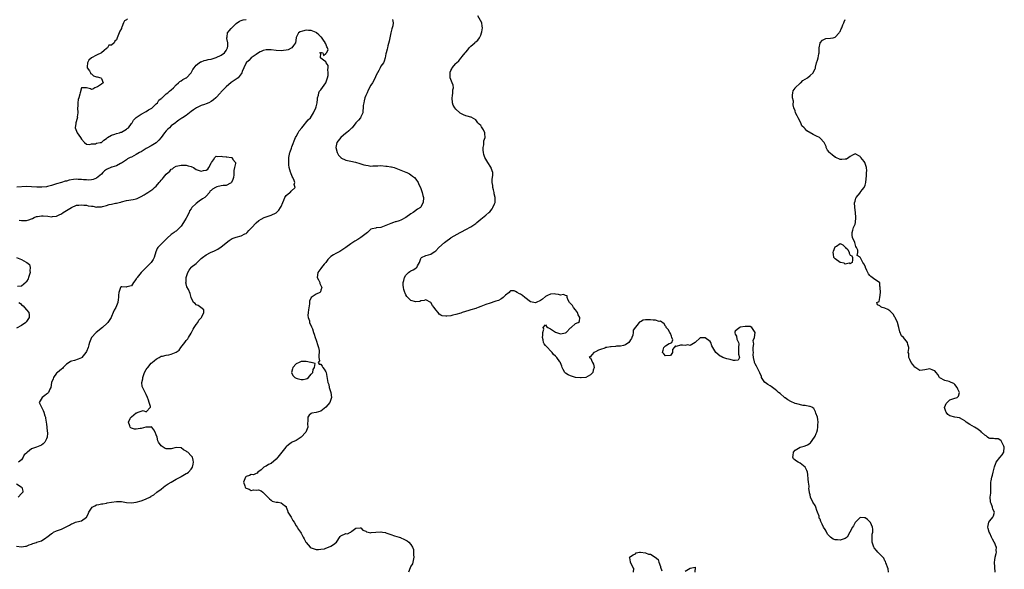
# Model space of a CAD drawing. Units: inches. Extents: x 2685000 to 2688000, y 1533000 to 1536000.
# Drawn here: x 2686154 to 2686549, y 1534738 to 1534958 of the extents above; entities that cross this region are included whole.
import ezdxf

# ---------------------------------------------------------------- set-up
doc = ezdxf.new("R2010")
doc.units = ezdxf.units.IN
doc.header["$MEASUREMENT"] = 0
doc.layers.add('LD26851533_2ft', color=133, linetype='Continuous')

msp = doc.modelspace()

# ---------------------------------------------------------------- linework, layer by layer
at = {"layer": 'LD26851533_2ft'}
for points, elevation in [([(2686197.43, 1534958.57), (2686197, 1534958.13), (2686196.26, 1534957.74), (2686195.91, 1534957), (2686195.19, 1534955.19), (2686195.09, 1534955), (2686195, 1534954.78), (2686194.37, 1534953.63), (2686194.11, 1534953), (2686193.6, 1534951.6), (2686193.34, 1534951), (2686193, 1534950.15), (2686192.39, 1534949.61), (2686192.16, 1534949), (2686191, 1534947.98), (2686190, 1534948), (2686189.46, 1534947), (2686189, 1534946.74), (2686188.12, 1534945.88), (2686187.07, 1534945), (2686185, 1534944.1), (2686183.02, 1534943), (2686181.96, 1534942.04), (2686181.43, 1534941), (2686181.31, 1534939.31), (2686181.33, 1534939), (2686182.17, 1534937.83), (2686182.59, 1534937), (2686182.65, 1534936.65), (2686183, 1534936.52), (2686183.8, 1534935.8), (2686185, 1534935.34), (2686185.31, 1534935.31), (2686186.76, 1534935), (2686187, 1534934.66), (2686187.65, 1534933), (2686187, 1534932.36), (2686185.42, 1534931.42), (2686185, 1534931.2), (2686184.42, 1534931), (2686183.54, 1534930.46), (2686183, 1534930.24), (2686182.61, 1534930.61), (2686181, 1534930.97), (2686179.03, 1534930.97), (2686179, 1534930.96), (2686178.49, 1534929), (2686178.4, 1534928.4), (2686177.93, 1534927), (2686177.68, 1534926.32), (2686177.55, 1534925), (2686177.55, 1534923.55), (2686177.48, 1534923), (2686177.52, 1534921), (2686177.34, 1534919.34), (2686177.36, 1534919), (2686177.35, 1534918.65), (2686176.72, 1534917), (2686176.69, 1534916.69), (2686176.46, 1534915), (2686177, 1534913.57), (2686177.28, 1534913), (2686177.98, 1534911.98), (2686178.68, 1534911), (2686179, 1534910.38), (2686180.21, 1534909), (2686181, 1534908.43), (2686182.3, 1534908.3), (2686183, 1534908.53), (2686184.59, 1534908.59), (2686185, 1534908.74), (2686186.55, 1534909), (2686186.89, 1534909.11), (2686187, 1534909.12), (2686187.94, 1534910.06), (2686189, 1534910.62), (2686189.18, 1534910.82), (2686189.49, 1534911), (2686191, 1534912.03), (2686192.35, 1534912.35), (2686193, 1534912.64), (2686194.21, 1534913), (2686194.8, 1534913.2), (2686195, 1534913.24), (2686197, 1534914.34), (2686197.38, 1534914.62), (2686197.8, 1534915), (2686199, 1534916.65), (2686199.31, 1534917), (2686199.93, 1534918.07), (2686201, 1534919.07), (2686203, 1534920.43), (2686205, 1534921.51), (2686205.85, 1534922.15), (2686207, 1534922.68), (2686207.15, 1534922.85), (2686207.35, 1534923), (2686209, 1534924.52), (2686209.44, 1534925), (2686210.04, 1534925.96), (2686211, 1534926.72), (2686211.12, 1534926.88), (2686211.29, 1534927), (2686213, 1534928.49), (2686213.65, 1534929), (2686214.35, 1534929.65), (2686215, 1534930.1), (2686215.93, 1534931), (2686217, 1534932.16), (2686217.92, 1534933), (2686218.45, 1534933.55), (2686219, 1534933.81), (2686219.67, 1534934.33), (2686221, 1534934.96), (2686221.05, 1534935), (2686222.98, 1534937), (2686223.67, 1534938.33), (2686224.21, 1534939), (2686225, 1534940.09), (2686226.18, 1534941), (2686226.66, 1534941.34), (2686227, 1534941.43), (2686228.14, 1534941.86), (2686229, 1534942.01), (2686229.76, 1534942.24), (2686231, 1534942.48), (2686231.38, 1534942.62), (2686233, 1534943.05), (2686235, 1534943.99), (2686236.28, 1534945), (2686237, 1534945.96), (2686237.34, 1534946.66), (2686237.55, 1534947), (2686237.66, 1534947.66), (2686237.68, 1534949), (2686237.29, 1534950.71), (2686237.3, 1534951), (2686237.43, 1534951.43), (2686237.58, 1534953), (2686238.17, 1534953.83), (2686239, 1534954.71), (2686239.23, 1534955), (2686241, 1534956.67), (2686242.38, 1534957.62), (2686243, 1534957.91), (2686243.76, 1534958.24), (2686245, 1534958.38)], 8706), ([(2686502.45, 1534737), (2686502.26, 1534738.26), (2686501.33, 1534740.67), (2686501.23, 1534741.23), (2686501, 1534741.48), (2686500.54, 1534742.54), (2686499, 1534744.17), (2686498.14, 1534745), (2686497.66, 1534745.66), (2686496.72, 1534746.72), (2686496.53, 1534747), (2686495.84, 1534749), (2686495.89, 1534749.89), (2686495.85, 1534751), (2686495.86, 1534752.14), (2686496.1, 1534753), (2686496.17, 1534754.17), (2686495.97, 1534755), (2686495.15, 1534756.85), (2686495.1, 1534757), (2686495.06, 1534757.06), (2686494.04, 1534758.04), (2686493, 1534758.78), (2686492.8, 1534758.8), (2686491, 1534758.82), (2686489.13, 1534757), (2686489.08, 1534756.92), (2686489, 1534756.84), (2686488.42, 1534755.58), (2686488.01, 1534755), (2686486.96, 1534753), (2686485.85, 1534751), (2686485, 1534750.41), (2686484.26, 1534750.26), (2686483, 1534749.79), (2686481.92, 1534749.92), (2686481, 1534750), (2686480.26, 1534750.26), (2686479.18, 1534751), (2686479, 1534751.15), (2686478.12, 1534752.12), (2686477.56, 1534753), (2686477.39, 1534753.39), (2686477, 1534754.11), (2686476.37, 1534755), (2686475.83, 1534756.17), (2686475.26, 1534757.26), (2686475, 1534758.22), (2686474.67, 1534758.67), (2686474.68, 1534759), (2686474.63, 1534759.37), (2686474.01, 1534761), (2686473.72, 1534761.72), (2686473.28, 1534763), (2686473, 1534763.65), (2686472.11, 1534765), (2686471.17, 1534767), (2686471, 1534767.92), (2686470.81, 1534768.81), (2686470.81, 1534769), (2686470.54, 1534770.54), (2686470.58, 1534771), (2686470.58, 1534771.42), (2686470.34, 1534773), (2686470.28, 1534774.28), (2686470.14, 1534776.14), (2686469.97, 1534777), (2686469.68, 1534777.68), (2686469.06, 1534779), (2686469, 1534779.08), (2686467, 1534780.59), (2686466.24, 1534781), (2686465.49, 1534781.49), (2686465, 1534781.83), (2686464.4, 1534782.4), (2686464.12, 1534783), (2686464.23, 1534783.77), (2686464.32, 1534785), (2686465, 1534785.84), (2686467, 1534787.02), (2686468.6, 1534787.4), (2686469, 1534787.63), (2686470.02, 1534787.98), (2686471, 1534788.7), (2686471.17, 1534788.83), (2686472.78, 1534791), (2686473, 1534791.43), (2686473.42, 1534792.58), (2686473.67, 1534793), (2686473.95, 1534793.95), (2686474.11, 1534795), (2686474.06, 1534795.94), (2686474.18, 1534797), (2686474.16, 1534798.16), (2686473.97, 1534799), (2686473.3, 1534800.7), (2686473.19, 1534801.19), (2686473, 1534801.42), (2686472.48, 1534802.48), (2686471.66, 1534803), (2686471, 1534803.34), (2686470.73, 1534803.27), (2686469, 1534803.75), (2686468.26, 1534803.74), (2686465.66, 1534804.34), (2686465, 1534804.51), (2686463.28, 1534805.28), (2686462.01, 1534806.01), (2686461, 1534806.79), (2686460.86, 1534806.86), (2686460.68, 1534807), (2686459, 1534808.5), (2686458.36, 1534809), (2686457.65, 1534809.65), (2686457, 1534810.17), (2686456.51, 1534810.51), (2686455.37, 1534811.37), (2686455, 1534811.57), (2686454.1, 1534812.1), (2686452.95, 1534812.95), (2686452.91, 1534813), (2686451.54, 1534815), (2686451.5, 1534815.5), (2686451, 1534816.46), (2686450.85, 1534816.85), (2686450.4, 1534817.6), (2686449.77, 1534819), (2686449.48, 1534819.48), (2686449, 1534820.4), (2686448.71, 1534821), (2686448.73, 1534821.27), (2686448.32, 1534823), (2686448.14, 1534824.14), (2686448.27, 1534825), (2686448.24, 1534825.76), (2686448.25, 1534827), (2686448.47, 1534828.47), (2686448.29, 1534829), (2686448.16, 1534829.83), (2686448.76, 1534831), (2686448.98, 1534833), (2686447.65, 1534835), (2686447, 1534835.31), (2686445.37, 1534835.37), (2686445, 1534835.4), (2686443, 1534835.08), (2686442.79, 1534835), (2686441.81, 1534834.19), (2686441, 1534833.44), (2686440.87, 1534833.13), (2686440.84, 1534833), (2686440.88, 1534832.88), (2686441, 1534832.28), (2686441.51, 1534831.51), (2686441.67, 1534830.33), (2686442.29, 1534829), (2686442.38, 1534828.38), (2686442.25, 1534827), (2686442.35, 1534825.65), (2686442.37, 1534825), (2686442.26, 1534824.26), (2686442.73, 1534823), (2686442.17, 1534821.83), (2686441, 1534821.78), (2686440.28, 1534821.72), (2686439, 1534822.09), (2686437.58, 1534822.42), (2686435.99, 1534823), (2686435.38, 1534823.38), (2686435, 1534823.52), (2686433.18, 1534825), (2686432.03, 1534827), (2686431.67, 1534827.67), (2686431.23, 1534829), (2686431, 1534829.32), (2686429, 1534830.85), (2686427.15, 1534830.85), (2686427, 1534830.8), (2686424.97, 1534829), (2686423, 1534827.77), (2686422, 1534828), (2686421, 1534827.78), (2686419.84, 1534827.84), (2686419, 1534827.92), (2686417.35, 1534827.35), (2686417, 1534827.66), (2686416.54, 1534827), (2686415.82, 1534826.18), (2686415.92, 1534825), (2686415, 1534823.81), (2686413, 1534823.67), (2686412.37, 1534824.37), (2686411.89, 1534825), (2686412.06, 1534825.94), (2686412.41, 1534827), (2686413, 1534827.6), (2686414.51, 1534828.51), (2686415, 1534828.65), (2686415.53, 1534829), (2686416.03, 1534829.97), (2686415.63, 1534831), (2686415.48, 1534831.48), (2686415, 1534832.51), (2686414.8, 1534833), (2686414.17, 1534834.17), (2686413.37, 1534835), (2686413.29, 1534835.29), (2686413, 1534835.57), (2686412.47, 1534836.47), (2686411, 1534837.45), (2686410.57, 1534837.43), (2686409, 1534837.89), (2686408.09, 1534837.91), (2686407, 1534838.05), (2686405.94, 1534838.06), (2686405, 1534837.99), (2686404.14, 1534837.86), (2686403, 1534837.27), (2686402.78, 1534837.22), (2686402.54, 1534837), (2686400.15, 1534833.85), (2686400.11, 1534833), (2686399.96, 1534831.96), (2686399.58, 1534831), (2686399.39, 1534830.61), (2686399, 1534830), (2686398.64, 1534829.36), (2686398.33, 1534829), (2686397, 1534828.07), (2686396.19, 1534827.81), (2686395, 1534827.55), (2686393.43, 1534827.43), (2686393, 1534827.42), (2686391.24, 1534827.24), (2686391, 1534827.25), (2686389.57, 1534827), (2686389.1, 1534826.9), (2686388.76, 1534826.76), (2686387, 1534826.15), (2686386.17, 1534825.83), (2686385, 1534825.24), (2686384.27, 1534825), (2686383, 1534823.33), (2686382.42, 1534823), (2686383, 1534822.76), (2686383.84, 1534821), (2686384.25, 1534820.25), (2686384.5, 1534819), (2686384.12, 1534817.88), (2686383.92, 1534817), (2686383, 1534815.97), (2686381.09, 1534814.91), (2686379.24, 1534814.76), (2686379, 1534814.76), (2686377, 1534815.01), (2686375, 1534815.6), (2686374.04, 1534816.04), (2686373, 1534816.73), (2686372.83, 1534816.83), (2686372.69, 1534817), (2686372.09, 1534818.09), (2686371.65, 1534819), (2686371.53, 1534819.53), (2686371, 1534820.76), (2686370.92, 1534821), (2686370.77, 1534821.23), (2686369.5, 1534823), (2686369.23, 1534823.23), (2686369, 1534823.49), (2686368.22, 1534824.22), (2686367.65, 1534825), (2686367, 1534825.61), (2686365.71, 1534827), (2686365.4, 1534827.4), (2686365, 1534827.8), (2686364.48, 1534828.48), (2686364.23, 1534829), (2686364, 1534830), (2686363.75, 1534831), (2686363.94, 1534831.94), (2686363.84, 1534833), (2686364.34, 1534834.34), (2686364.04, 1534835), (2686365, 1534836.03), (2686365.43, 1534835.43), (2686365.96, 1534835), (2686367, 1534834.45), (2686369, 1534833.04), (2686370.55, 1534832.55), (2686371, 1534832.45), (2686373, 1534832.87), (2686373.23, 1534833), (2686375, 1534834.81), (2686375.23, 1534835), (2686377, 1534836.62), (2686378.01, 1534837), (2686378.56, 1534837.44), (2686378.73, 1534839), (2686378, 1534840), (2686377.77, 1534841), (2686377, 1534842.1), (2686376.23, 1534843), (2686375.76, 1534843.76), (2686375, 1534844.61), (2686374.63, 1534845), (2686374.11, 1534845.89), (2686373.68, 1534847), (2686373.66, 1534847.66), (2686373, 1534847.83), (2686372.24, 1534848.24), (2686371, 1534847.97), (2686370.23, 1534848.23), (2686369, 1534848.29), (2686368.4, 1534848.4), (2686367, 1534848.33), (2686365.75, 1534847.75), (2686365, 1534847.34), (2686363.74, 1534846.26), (2686363, 1534845.84), (2686361.25, 1534845), (2686361, 1534844.85), (2686360.9, 1534844.9), (2686359, 1534845.23), (2686356.64, 1534847), (2686355.79, 1534847.79), (2686355, 1534848.32), (2686354.52, 1534848.52), (2686353.61, 1534849), (2686353, 1534849.44), (2686352.38, 1534849.62), (2686351, 1534849.67), (2686350.63, 1534849.37), (2686350.35, 1534849), (2686349, 1534847.95), (2686348.02, 1534847), (2686347.46, 1534846.54), (2686347, 1534846.33), (2686346.16, 1534845.84), (2686345, 1534845.49), (2686344.67, 1534845.33), (2686342.73, 1534844.73), (2686341, 1534844.12), (2686339, 1534843.38), (2686337.92, 1534843), (2686337.28, 1534842.72), (2686337, 1534842.62), (2686335, 1534842.02), (2686334.19, 1534841.81), (2686331.6, 1534841), (2686331, 1534840.77), (2686329, 1534840.15), (2686327.87, 1534839.87), (2686327, 1534839.7), (2686325.45, 1534839.45), (2686325, 1534839.45), (2686323.58, 1534839.58), (2686323, 1534839.89), (2686322.31, 1534840.31), (2686321.89, 1534841), (2686321, 1534841.99), (2686320.31, 1534843), (2686319.74, 1534843.74), (2686319, 1534844.95), (2686318.95, 1534845), (2686317, 1534846.01), (2686316.28, 1534845.72), (2686315, 1534845.59), (2686314.55, 1534845.45), (2686313, 1534845.25), (2686311, 1534845.84), (2686309.76, 1534847), (2686309.42, 1534847.42), (2686309, 1534848.12), (2686308.7, 1534848.7), (2686308.59, 1534849), (2686308.2, 1534850.2), (2686308.03, 1534851), (2686307.94, 1534851.94), (2686307.96, 1534853), (2686308.15, 1534853.85), (2686308.44, 1534855), (2686309, 1534855.98), (2686310.06, 1534857), (2686310.59, 1534857.41), (2686311, 1534857.66), (2686311.97, 1534858.03), (2686313, 1534858.78), (2686313.18, 1534858.82), (2686313.36, 1534859), (2686313.69, 1534859.69), (2686314.52, 1534861), (2686314.66, 1534861.34), (2686315, 1534862.55), (2686315.16, 1534862.84), (2686315.33, 1534863), (2686317, 1534863.83), (2686318.08, 1534864.08), (2686319, 1534864.35), (2686319.94, 1534865), (2686320.61, 1534865.39), (2686321, 1534865.69), (2686322.22, 1534867), (2686324.48, 1534869), (2686325, 1534869.42), (2686327, 1534870.86), (2686327.22, 1534871), (2686330.78, 1534873), (2686333.57, 1534874.43), (2686334.5, 1534875), (2686335, 1534875.27), (2686335.86, 1534875.86), (2686337, 1534876.6), (2686337.49, 1534877), (2686339, 1534878.33), (2686341, 1534879.92), (2686342.31, 1534881), (2686342.67, 1534881.33), (2686343.55, 1534882.45), (2686343.9, 1534883), (2686344.52, 1534884.52), (2686344.74, 1534885), (2686344.78, 1534885.22), (2686344.8, 1534887), (2686344.44, 1534888.44), (2686344.4, 1534889), (2686344.09, 1534890.09), (2686343.91, 1534891), (2686343.83, 1534891.83), (2686343.66, 1534893), (2686343.64, 1534894.36), (2686343.88, 1534895.88), (2686343.8, 1534897), (2686343.17, 1534898.83), (2686343.14, 1534899), (2686343, 1534899.19), (2686341.86, 1534901), (2686341, 1534902.4), (2686340.67, 1534903), (2686340.26, 1534904.26), (2686340.06, 1534905), (2686340.02, 1534906.02), (2686339.94, 1534907), (2686340.19, 1534908.19), (2686340.21, 1534909), (2686340.26, 1534909.74), (2686340.73, 1534911), (2686340.69, 1534912.69), (2686340.63, 1534913), (2686340.09, 1534914.09), (2686339.35, 1534915.35), (2686339, 1534915.82), (2686338.45, 1534916.45), (2686337.91, 1534917), (2686337, 1534918.11), (2686335.18, 1534919.18), (2686335, 1534919.17), (2686333.64, 1534919.64), (2686333, 1534919.71), (2686332.1, 1534920.1), (2686331, 1534920.65), (2686330.78, 1534920.78), (2686330.59, 1534921), (2686329, 1534922.39), (2686328.6, 1534923), (2686328.03, 1534924.03), (2686327.74, 1534925), (2686327.58, 1534927), (2686327.76, 1534927.76), (2686327.87, 1534929), (2686327.82, 1534930.18), (2686328.07, 1534931), (2686328, 1534932), (2686327.54, 1534933), (2686327, 1534934.29), (2686326.79, 1534935), (2686326.71, 1534937), (2686326.77, 1534937.23), (2686327, 1534937.86), (2686327.43, 1534938.57), (2686327.63, 1534939), (2686329, 1534940.69), (2686329.31, 1534941), (2686330.25, 1534941.75), (2686331, 1534942.83), (2686331.09, 1534942.91), (2686331.14, 1534943), (2686331.53, 1534943.53), (2686332.73, 1534945), (2686333, 1534945.3), (2686333.84, 1534946.16), (2686334.33, 1534947), (2686335, 1534947.67), (2686336.62, 1534949), (2686336.82, 1534949.18), (2686337, 1534949.38), (2686337.9, 1534950.1), (2686338.49, 1534951), (2686339, 1534952.07), (2686339.38, 1534953), (2686339.43, 1534953.43), (2686339.68, 1534955), (2686339.62, 1534955.62), (2686339.39, 1534957), (2686337.83, 1534959.83)], 8708), ([(2686303.72, 1534958.28), (2686303.94, 1534957), (2686303.78, 1534955.78), (2686303.51, 1534955), (2686303.4, 1534954.6), (2686303.03, 1534953), (2686302.6, 1534951), (2686302.36, 1534949.64), (2686301.79, 1534947.79), (2686301.62, 1534947), (2686301.54, 1534946.46), (2686301.1, 1534945), (2686301, 1534944.55), (2686300.71, 1534943), (2686300.3, 1534941.7), (2686300.01, 1534941), (2686299, 1534939.58), (2686298.68, 1534939), (2686298.14, 1534937.86), (2686297.6, 1534937), (2686297, 1534935.73), (2686296.71, 1534935), (2686295.67, 1534933), (2686295, 1534932.02), (2686293.93, 1534930.07), (2686293.46, 1534929), (2686293, 1534927.87), (2686292.62, 1534927), (2686292.31, 1534925.69), (2686292.1, 1534925), (2686291.93, 1534923.93), (2686291.93, 1534923), (2686291.71, 1534921.71), (2686291.76, 1534921), (2686291, 1534919.3), (2686290.82, 1534919), (2686289.99, 1534918.01), (2686289, 1534916.91), (2686287.5, 1534915), (2686287.23, 1534914.77), (2686287, 1534914.59), (2686286.2, 1534913.8), (2686285.27, 1534913), (2686285, 1534912.8), (2686282.89, 1534911), (2686281.32, 1534909), (2686280.91, 1534907), (2686281.42, 1534905), (2686281.99, 1534903.99), (2686282.91, 1534903), (2686283, 1534902.93), (2686285, 1534901.97), (2686286.27, 1534901.73), (2686287, 1534901.52), (2686288.88, 1534901.12), (2686290.6, 1534900.6), (2686292.18, 1534900.18), (2686293, 1534899.93), (2686293.85, 1534899.85), (2686295, 1534899.65), (2686295.72, 1534899.72), (2686297, 1534899.71), (2686297.78, 1534899.78), (2686299, 1534899.8), (2686301, 1534899.62), (2686301.55, 1534899.55), (2686303, 1534899.3), (2686303.27, 1534899.27), (2686304.37, 1534899), (2686305, 1534898.81), (2686307, 1534897.99), (2686307.69, 1534897.69), (2686309, 1534897.18), (2686309.42, 1534897), (2686310.46, 1534896.46), (2686311, 1534896.15), (2686311.63, 1534895.63), (2686312.47, 1534895), (2686313, 1534894.43), (2686313.98, 1534893), (2686314.27, 1534892.27), (2686314.87, 1534891), (2686315.38, 1534889.38), (2686315.57, 1534889), (2686315.82, 1534887.82), (2686316.1, 1534887), (2686316, 1534885), (2686315, 1534883.3), (2686314.81, 1534883), (2686313.7, 1534882.3), (2686312.52, 1534881.48), (2686311.95, 1534881), (2686311, 1534880.47), (2686309, 1534879), (2686307, 1534877.94), (2686306.26, 1534877.74), (2686305, 1534877.27), (2686304.76, 1534877.24), (2686304.1, 1534877), (2686303, 1534876.66), (2686302.35, 1534876.35), (2686301, 1534875.81), (2686299, 1534875.06), (2686297.14, 1534874.86), (2686297, 1534874.81), (2686295.45, 1534874.55), (2686295, 1534874.31), (2686294.28, 1534873.72), (2686293.58, 1534873), (2686291, 1534871.05), (2686289.75, 1534870.25), (2686288.5, 1534869.5), (2686287.71, 1534869), (2686287, 1534868.45), (2686285, 1534867.03), (2686283, 1534865.68), (2686282.57, 1534865.43), (2686281.72, 1534865), (2686281, 1534864.65), (2686280.07, 1534864.07), (2686279, 1534863.43), (2686278.52, 1534863), (2686277.8, 1534862.2), (2686276.88, 1534861), (2686276.3, 1534860.3), (2686275.25, 1534859), (2686275, 1534858.65), (2686273.69, 1534857), (2686273.49, 1534855), (2686274, 1534854), (2686274.47, 1534853), (2686274.57, 1534852.57), (2686275, 1534851.8), (2686275.22, 1534851.22), (2686275.33, 1534851), (2686275, 1534849.88), (2686274.75, 1534849.25), (2686274.48, 1534849), (2686273, 1534848.29), (2686271.01, 1534846.99), (2686270.42, 1534845.58), (2686270.41, 1534845), (2686270.43, 1534844.43), (2686270.01, 1534842), (2686269.87, 1534841), (2686269.74, 1534839.74), (2686269.82, 1534839), (2686270.33, 1534837.67), (2686270.42, 1534837), (2686270.54, 1534836.54), (2686271, 1534835.69), (2686271.22, 1534835.22), (2686271.38, 1534835), (2686271.58, 1534834.42), (2686272, 1534833), (2686272.25, 1534832.25), (2686272.63, 1534831), (2686273, 1534829.88), (2686273.75, 1534827.75), (2686273.99, 1534827), (2686274.25, 1534825.75), (2686274.31, 1534825), (2686274.09, 1534824.09), (2686274.13, 1534823), (2686274.41, 1534821.59), (2686273.93, 1534821), (2686274.24, 1534820.24), (2686275, 1534820.31), (2686275.42, 1534819.42), (2686275.76, 1534819), (2686276.25, 1534818.25), (2686277, 1534817.2), (2686277.09, 1534817), (2686277.38, 1534815.38), (2686277.47, 1534814.53), (2686277.77, 1534813), (2686278.08, 1534812.08), (2686278.33, 1534811), (2686278.93, 1534809), (2686279.25, 1534807), (2686278.59, 1534805), (2686277, 1534803.05), (2686275, 1534801.45), (2686273, 1534800.98), (2686271.35, 1534800.65), (2686271, 1534800.49), (2686270.2, 1534799.8), (2686269.72, 1534799), (2686269.76, 1534797.76), (2686269.56, 1534796.44), (2686269.66, 1534795), (2686268.91, 1534793), (2686267.01, 1534791), (2686265, 1534789.76), (2686263.51, 1534789), (2686263, 1534788.75), (2686261.98, 1534788.03), (2686261, 1534787.24), (2686260.89, 1534787.11), (2686259.25, 1534785), (2686258.23, 1534783.76), (2686257.69, 1534783), (2686257, 1534782.27), (2686255, 1534780.49), (2686253.92, 1534780.08), (2686253, 1534779.44), (2686252.66, 1534779.34), (2686252.09, 1534779), (2686251, 1534777.98), (2686249.75, 1534777), (2686249.42, 1534776.58), (2686249, 1534776.52), (2686248.01, 1534775.99), (2686247, 1534776.16), (2686246.32, 1534775.68), (2686245, 1534775.32), (2686244.74, 1534775), (2686243.9, 1534773), (2686244.45, 1534771.55), (2686244.64, 1534771), (2686244.78, 1534770.78), (2686245, 1534770.57), (2686246.18, 1534770.18), (2686247, 1534769.72), (2686247.99, 1534769.99), (2686249, 1534769.78), (2686249.99, 1534769.99), (2686251, 1534769.62), (2686251.74, 1534769), (2686252.36, 1534768.36), (2686253, 1534767.68), (2686253.73, 1534767), (2686254.36, 1534766.36), (2686255, 1534765.87), (2686255.47, 1534765.47), (2686257.06, 1534765.06), (2686257.87, 1534765), (2686259, 1534764.72), (2686260.35, 1534763.65), (2686261, 1534763.32), (2686261.06, 1534763), (2686261.62, 1534761.62), (2686261.66, 1534761), (2686263, 1534759.03), (2686263.73, 1534757.73), (2686264.2, 1534757), (2686265, 1534755.58), (2686265.42, 1534755), (2686266.02, 1534754.02), (2686266.76, 1534753), (2686267, 1534752.56), (2686267.6, 1534751.59), (2686267.87, 1534751), (2686268.29, 1534750.29), (2686268.89, 1534749), (2686269, 1534748.84), (2686270.72, 1534747), (2686271, 1534746.74), (2686272.27, 1534746.27), (2686273, 1534746.06), (2686274.05, 1534746.05), (2686275, 1534746.14), (2686276.37, 1534746.37), (2686277, 1534746.55), (2686278.07, 1534747), (2686279, 1534747.44), (2686279.95, 1534748.05), (2686281.15, 1534749), (2686282.73, 1534751.27), (2686283, 1534751.59), (2686285, 1534752.47), (2686285.62, 1534752.38), (2686286.77, 1534753), (2686287, 1534753.07), (2686287.4, 1534753.4), (2686289, 1534754.59), (2686290.7, 1534754.7), (2686291, 1534754.79), (2686291.83, 1534753.83), (2686293, 1534753.39), (2686293.19, 1534753.19), (2686293.87, 1534753), (2686295, 1534752.8), (2686295.14, 1534752.86), (2686297, 1534752.95), (2686299, 1534753.13), (2686299.1, 1534753.1), (2686299.65, 1534753), (2686300.81, 1534752.81), (2686301, 1534752.8), (2686303, 1534752.11), (2686304.46, 1534751.54), (2686306.32, 1534751), (2686306.82, 1534750.82), (2686307, 1534750.7), (2686308.26, 1534750.26), (2686309, 1534749.76), (2686309.51, 1534749.51), (2686310.16, 1534749), (2686311, 1534748.03), (2686311.62, 1534747), (2686312.01, 1534746.01), (2686312.13, 1534745), (2686312.13, 1534743.87), (2686312.26, 1534743), (2686311.82, 1534741), (2686311.61, 1534740.39), (2686311, 1534739.41), (2686310.68, 1534738.68), (2686310.08, 1534737)], 8706), ([(2686545.12, 1534737), (2686545.09, 1534739), (2686544.89, 1534741), (2686545, 1534741.85), (2686545.13, 1534743), (2686545.56, 1534744.44), (2686545.67, 1534745), (2686545.61, 1534745.61), (2686545.64, 1534747), (2686545.44, 1534747.44), (2686545, 1534748.57), (2686544.81, 1534749), (2686544.14, 1534750.14), (2686543.68, 1534751), (2686543, 1534752.6), (2686542.75, 1534753), (2686542.42, 1534754.42), (2686542.25, 1534755), (2686542.3, 1534755.7), (2686542.67, 1534757), (2686543, 1534757.57), (2686544.19, 1534759), (2686544.45, 1534759.55), (2686544.91, 1534761), (2686544.25, 1534762.25), (2686544.11, 1534763), (2686543.58, 1534764.42), (2686543.31, 1534765), (2686543.27, 1534765.27), (2686543.17, 1534767), (2686543.36, 1534768.64), (2686543.39, 1534769), (2686543.49, 1534772.51), (2686543.49, 1534773), (2686543.59, 1534773.59), (2686543.89, 1534775), (2686544.15, 1534775.85), (2686544.42, 1534777), (2686544.89, 1534779.11), (2686545.38, 1534780.62), (2686545.54, 1534781), (2686547, 1534782.85), (2686547.99, 1534784.01), (2686548.58, 1534785), (2686548.82, 1534787), (2686548.57, 1534787.43), (2686547.87, 1534789), (2686547.57, 1534789.57), (2686547, 1534790.05), (2686546.33, 1534790.33), (2686545, 1534790.4), (2686544.49, 1534790.49), (2686543, 1534790.53), (2686542.67, 1534790.67), (2686542.12, 1534791), (2686541.53, 1534791.53), (2686541, 1534791.79), (2686539.71, 1534793), (2686539.39, 1534793.39), (2686539, 1534793.6), (2686538.22, 1534794.22), (2686536.87, 1534795), (2686535, 1534796.16), (2686533.59, 1534797), (2686533.27, 1534797.27), (2686533, 1534797.65), (2686532.13, 1534798.13), (2686530.81, 1534798.81), (2686529, 1534799.04), (2686527, 1534799.59), (2686526.17, 1534800.17), (2686525.48, 1534801), (2686525.34, 1534801.34), (2686524.92, 1534802.92), (2686524.9, 1534803), (2686524.91, 1534803.09), (2686525, 1534803.25), (2686525.52, 1534804.48), (2686525.91, 1534805), (2686527, 1534805.95), (2686528.57, 1534806.57), (2686529.9, 1534807), (2686530.52, 1534807.48), (2686530.87, 1534809), (2686530.23, 1534810.23), (2686529.95, 1534811), (2686529, 1534812.18), (2686528.55, 1534812.55), (2686527.56, 1534813), (2686527, 1534813.27), (2686526.72, 1534813.28), (2686525, 1534813.72), (2686523, 1534814.81), (2686522.8, 1534815), (2686522.17, 1534816.17), (2686521.48, 1534817), (2686521, 1534817.64), (2686520.16, 1534817.84), (2686519, 1534818.45), (2686518.35, 1534818.35), (2686517, 1534818.04), (2686516.05, 1534817.95), (2686515, 1534817.77), (2686513, 1534819.1), (2686512.14, 1534820.14), (2686511.54, 1534821), (2686511, 1534822.21), (2686510.6, 1534823), (2686510.54, 1534824.54), (2686510.33, 1534825), (2686510.61, 1534826.61), (2686510.57, 1534827), (2686510.21, 1534828.21), (2686510.04, 1534829), (2686509, 1534830.36), (2686508.38, 1534831), (2686507.58, 1534831.58), (2686507, 1534833.24), (2686506.55, 1534835), (2686505.96, 1534837), (2686505.09, 1534839), (2686505, 1534839.15), (2686504.25, 1534840.25), (2686503, 1534841.62), (2686502.14, 1534842.14), (2686501, 1534842.7), (2686499.83, 1534843), (2686499.28, 1534843.28), (2686499, 1534843.7), (2686498.05, 1534844.05), (2686497.7, 1534845), (2686498.64, 1534845.36), (2686498.99, 1534847), (2686499.22, 1534849), (2686499.07, 1534850.93), (2686499.12, 1534851.12), (2686499, 1534851.54), (2686498.91, 1534852.91), (2686498.81, 1534853), (2686497, 1534854.15), (2686495.4, 1534855.4), (2686495, 1534855.77), (2686494.4, 1534856.4), (2686494.08, 1534857), (2686493.78, 1534857.78), (2686493.18, 1534859), (2686493.16, 1534859.16), (2686493, 1534859.59), (2686492.51, 1534860.51), (2686492.1, 1534861), (2686491.16, 1534862.84), (2686491.03, 1534863.03), (2686491, 1534863.13), (2686489.86, 1534863.86), (2686490.12, 1534865), (2686490.1, 1534865.9), (2686489.65, 1534867), (2686489.38, 1534867.38), (2686488.99, 1534869.01), (2686488.05, 1534871), (2686487.89, 1534871.89), (2686487.83, 1534873), (2686488.09, 1534873.91), (2686488.43, 1534875), (2686489, 1534876.35), (2686489.16, 1534877), (2686489.35, 1534879), (2686489.2, 1534881), (2686488.91, 1534883), (2686488.85, 1534885), (2686488.86, 1534885.14), (2686489, 1534885.62), (2686489.27, 1534886.73), (2686489.45, 1534887), (2686491, 1534888.94), (2686491.06, 1534889), (2686491.91, 1534890.09), (2686492.67, 1534891), (2686493, 1534891.96), (2686493.33, 1534893), (2686493.47, 1534894.53), (2686493.66, 1534895.66), (2686493.64, 1534897), (2686493.77, 1534897.77), (2686493.62, 1534899), (2686493.51, 1534899.51), (2686492.89, 1534901), (2686492.6, 1534901.4), (2686491.35, 1534903), (2686491.16, 1534903.16), (2686491, 1534903.4), (2686489, 1534904.53), (2686488.05, 1534904.05), (2686487, 1534903.41), (2686486.46, 1534903), (2686485.6, 1534902.4), (2686485, 1534902.33), (2686483.78, 1534902.22), (2686483, 1534902.29), (2686481.3, 1534903), (2686481.11, 1534903.11), (2686481, 1534903.15), (2686479.97, 1534903.97), (2686479, 1534904.81), (2686478.88, 1534904.88), (2686478.78, 1534905), (2686478.03, 1534906.03), (2686477.44, 1534907), (2686477.41, 1534907.41), (2686476.8, 1534908.8), (2686476.67, 1534909), (2686475, 1534910.81), (2686474.71, 1534911), (2686473.59, 1534911.59), (2686472.21, 1534912.21), (2686469.7, 1534913.7), (2686469, 1534914.56), (2686468.58, 1534915), (2686467.72, 1534915.72), (2686467.26, 1534917), (2686466.18, 1534919), (2686465.77, 1534919.77), (2686465.21, 1534921), (2686465, 1534921.75), (2686464.54, 1534923), (2686464.19, 1534924.19), (2686464.38, 1534925.62), (2686464.01, 1534927), (2686463.96, 1534927.96), (2686464.04, 1534929), (2686464.28, 1534929.72), (2686465, 1534930.84), (2686465.08, 1534931), (2686467, 1534932.78), (2686467.28, 1534933), (2686468.12, 1534933.88), (2686469, 1534934.43), (2686470.01, 1534935), (2686471, 1534935.94), (2686472.17, 1534937), (2686472.43, 1534937.57), (2686473, 1534938.57), (2686473.12, 1534938.88), (2686473.18, 1534939.18), (2686473.62, 1534941), (2686473.99, 1534942.01), (2686474.23, 1534943), (2686474.51, 1534944.51), (2686474.62, 1534945), (2686474.64, 1534945.36), (2686474.66, 1534947), (2686475, 1534948.84), (2686475.06, 1534949), (2686475.94, 1534950.06), (2686477, 1534950.6), (2686477.35, 1534950.65), (2686479.18, 1534950.82), (2686480.22, 1534951), (2686481, 1534951.19), (2686482.66, 1534953), (2686482.78, 1534953.22), (2686483, 1534953.54), (2686483.43, 1534954.57), (2686483.69, 1534955), (2686484.17, 1534956.17), (2686484.48, 1534957), (2686484.6, 1534957.4), (2686485, 1534958.37)], 8710), ([(2686153, 1534747.36), (2686155, 1534747.08), (2686156.6, 1534747.4), (2686157, 1534747.45), (2686158.1, 1534747.9), (2686159, 1534748.19), (2686159.58, 1534748.42), (2686161, 1534748.93), (2686161.17, 1534749), (2686163, 1534749.6), (2686164.73, 1534750.73), (2686165, 1534750.88), (2686165.13, 1534751), (2686166.24, 1534751.76), (2686167, 1534752.44), (2686167.35, 1534752.65), (2686167.87, 1534753), (2686169, 1534753.53), (2686169.8, 1534753.8), (2686171, 1534754.16), (2686172.92, 1534755.08), (2686174.19, 1534755.81), (2686175, 1534756.32), (2686175.49, 1534756.51), (2686176.67, 1534757), (2686177.19, 1534757.19), (2686179, 1534757.57), (2686181, 1534759), (2686181.76, 1534760.24), (2686181.95, 1534761), (2686183, 1534762.67), (2686183.36, 1534763), (2686184.42, 1534763.58), (2686185, 1534763.93), (2686185.93, 1534764.07), (2686187, 1534764.35), (2686187.61, 1534764.39), (2686189, 1534764.6), (2686189.31, 1534764.69), (2686191, 1534765.06), (2686193, 1534765.33), (2686193.29, 1534765.29), (2686195, 1534765.23), (2686197, 1534764.92), (2686199, 1534764.78), (2686201, 1534764.97), (2686203, 1534765.53), (2686203.97, 1534765.97), (2686205, 1534766.35), (2686206.37, 1534767), (2686206.75, 1534767.25), (2686207, 1534767.46), (2686207.99, 1534768.01), (2686209.23, 1534769), (2686211, 1534770.29), (2686211.83, 1534771), (2686212.49, 1534771.51), (2686213, 1534771.8), (2686213.7, 1534772.3), (2686214.99, 1534773), (2686217, 1534774.19), (2686218.56, 1534775), (2686218.8, 1534775.2), (2686219, 1534775.34), (2686221, 1534776.48), (2686221.35, 1534776.65), (2686221.95, 1534777), (2686223, 1534778.19), (2686223.52, 1534779), (2686223.75, 1534780.25), (2686223.96, 1534781), (2686223.83, 1534781.83), (2686223.5, 1534783), (2686223, 1534783.56), (2686221.62, 1534785), (2686221.24, 1534785.24), (2686221, 1534785.44), (2686219.95, 1534785.95), (2686219, 1534786.72), (2686217, 1534786.97), (2686215, 1534786.39), (2686214.41, 1534786.41), (2686213, 1534786.38), (2686212.55, 1534786.55), (2686211.74, 1534787), (2686211, 1534787.55), (2686209.91, 1534789), (2686209.61, 1534789.61), (2686209.29, 1534791), (2686209, 1534791.98), (2686208.56, 1534793), (2686208.03, 1534794.03), (2686207.15, 1534795), (2686207, 1534795.21), (2686206.88, 1534795.12), (2686205, 1534795.09), (2686204.95, 1534795.05), (2686204.77, 1534795), (2686203, 1534794.5), (2686202.48, 1534794.48), (2686201, 1534794.22), (2686200.32, 1534794.32), (2686199, 1534794.59), (2686198.74, 1534794.74), (2686198.5, 1534795), (2686198.42, 1534795.58), (2686197.86, 1534797), (2686198.59, 1534798.59), (2686198.8, 1534799), (2686198.89, 1534799.11), (2686199, 1534799.2), (2686200.04, 1534799.96), (2686201, 1534800.78), (2686201.2, 1534800.8), (2686201.68, 1534801), (2686203, 1534801.5), (2686203.73, 1534801.73), (2686205, 1534801.19), (2686206.64, 1534803), (2686206.63, 1534803.37), (2686206.09, 1534805), (2686205.84, 1534805.84), (2686205.43, 1534807), (2686205, 1534808.13), (2686204.73, 1534808.73), (2686204, 1534810), (2686203.38, 1534811.38), (2686203.18, 1534813), (2686203.56, 1534814.44), (2686203.55, 1534815), (2686203.81, 1534815.81), (2686204.31, 1534817), (2686205, 1534818.16), (2686205.36, 1534818.64), (2686205.56, 1534819), (2686207, 1534820.66), (2686207.33, 1534821), (2686208.28, 1534821.72), (2686209, 1534822.33), (2686209.4, 1534822.6), (2686210.13, 1534823), (2686211, 1534823.45), (2686211.54, 1534823.54), (2686213, 1534823.92), (2686214.06, 1534824.06), (2686215, 1534824.25), (2686216.96, 1534825.04), (2686218.13, 1534825.87), (2686218.89, 1534827), (2686220.4, 1534829), (2686220.68, 1534829.32), (2686221, 1534829.73), (2686221.63, 1534830.37), (2686221.92, 1534831), (2686223, 1534832.75), (2686223.76, 1534834.24), (2686224.22, 1534835), (2686225, 1534836.2), (2686225.6, 1534837), (2686226.05, 1534837.95), (2686227.08, 1534839), (2686227.24, 1534839.24), (2686228.09, 1534841), (2686228.01, 1534842.01), (2686226.81, 1534843), (2686225.78, 1534843.78), (2686225, 1534844), (2686224.55, 1534844.55), (2686223.95, 1534845), (2686223, 1534846.93), (2686222.56, 1534848.56), (2686221.85, 1534850.15), (2686221.25, 1534851.25), (2686221, 1534852.41), (2686220.88, 1534852.88), (2686220.88, 1534853), (2686220.91, 1534853.09), (2686220.97, 1534855), (2686221.6, 1534857), (2686222.11, 1534857.89), (2686222.92, 1534859), (2686223, 1534859.08), (2686225, 1534860.67), (2686226.2, 1534861.8), (2686227, 1534862.62), (2686227.45, 1534863), (2686229, 1534864.12), (2686230.7, 1534865), (2686232.28, 1534865.72), (2686233.63, 1534866.37), (2686235, 1534867.29), (2686238.21, 1534869.79), (2686239, 1534870.31), (2686239.44, 1534870.56), (2686241, 1534871.19), (2686243, 1534871.75), (2686244.42, 1534872.42), (2686245, 1534872.65), (2686245.44, 1534873), (2686246.13, 1534873.87), (2686247.09, 1534874.91), (2686249, 1534876.93), (2686250.14, 1534877.86), (2686251, 1534878.42), (2686252.2, 1534879), (2686253, 1534879.31), (2686255, 1534879.91), (2686257, 1534880.92), (2686258.09, 1534881.91), (2686258.83, 1534883), (2686259, 1534883.41), (2686259.72, 1534885), (2686260.09, 1534885.91), (2686260.5, 1534887), (2686261, 1534887.83), (2686262.47, 1534889), (2686262.78, 1534889.22), (2686263, 1534889.54), (2686264.67, 1534891), (2686264.29, 1534892.29), (2686264.45, 1534893), (2686264.2, 1534893.8), (2686263.66, 1534895), (2686263.4, 1534895.4), (2686262.86, 1534896.86), (2686262.8, 1534897.2), (2686262.3, 1534899), (2686262.14, 1534900.14), (2686262.08, 1534901), (2686262.15, 1534903), (2686262.55, 1534905), (2686262.68, 1534905.32), (2686263.22, 1534906.78), (2686263.38, 1534907.38), (2686264.76, 1534911), (2686265, 1534911.49), (2686265.88, 1534913), (2686266.28, 1534913.72), (2686267.32, 1534915), (2686269.91, 1534918.09), (2686270.75, 1534919), (2686272.01, 1534921), (2686272.88, 1534923), (2686273, 1534923.41), (2686273.41, 1534925), (2686273.57, 1534926.43), (2686273.66, 1534927), (2686274, 1534928), (2686274.18, 1534929), (2686274.42, 1534929.58), (2686275, 1534930.22), (2686276.95, 1534933), (2686277.64, 1534935), (2686277.83, 1534935.83), (2686277.9, 1534937), (2686277.7, 1534938.3), (2686277.84, 1534939), (2686277.9, 1534939.9), (2686277.13, 1534941), (2686277, 1534941.36), (2686275.97, 1534942.03), (2686275, 1534942.9), (2686274.81, 1534943), (2686274.89, 1534944.89), (2686274.52, 1534945), (2686275, 1534945.09), (2686275.15, 1534945.15), (2686275.68, 1534945), (2686275.97, 1534943.97), (2686277, 1534944.64), (2686277.21, 1534945), (2686277.83, 1534946.17), (2686277.64, 1534947), (2686277.34, 1534947.34), (2686277, 1534948.55), (2686276.72, 1534948.72), (2686276.76, 1534949), (2686276.3, 1534949.7), (2686275.19, 1534951.19), (2686275, 1534951.39), (2686274.13, 1534952.13), (2686273.19, 1534953), (2686273, 1534953.11), (2686271, 1534953.92), (2686270.05, 1534953.95), (2686269, 1534954.03), (2686267.64, 1534953.64), (2686266.6, 1534953.4), (2686266.01, 1534953), (2686265.09, 1534951.09), (2686265.03, 1534951), (2686264.75, 1534949), (2686263.93, 1534947.93), (2686263.25, 1534947), (2686263.11, 1534946.89), (2686263, 1534946.85), (2686261.79, 1534946.21), (2686261, 1534946.02), (2686259.93, 1534945.93), (2686259, 1534945.8), (2686257, 1534945.94), (2686255, 1534946.2), (2686253.87, 1534946.13), (2686253, 1534946.16), (2686251.86, 1534945.86), (2686251, 1534945.57), (2686250.65, 1534945.35), (2686249.99, 1534945), (2686249, 1534944.37), (2686247.08, 1534943), (2686247, 1534942.92), (2686246.11, 1534941.89), (2686245.04, 1534941), (2686244.02, 1534939), (2686243.44, 1534937.44), (2686243.29, 1534937), (2686243, 1534936.55), (2686241.78, 1534935), (2686241.37, 1534934.63), (2686238.95, 1534933.05), (2686237, 1534931.37), (2686234.84, 1534929.16), (2686234.71, 1534929), (2686232.86, 1534927), (2686231.86, 1534926.14), (2686231, 1534925.53), (2686230.03, 1534925), (2686229, 1534924.55), (2686228.3, 1534924.3), (2686227, 1534923.86), (2686225.05, 1534922.95), (2686223.88, 1534922.12), (2686223, 1534921.42), (2686221, 1534919.94), (2686219.44, 1534919), (2686219.18, 1534918.82), (2686218.01, 1534917.99), (2686217, 1534917.24), (2686216.71, 1534917), (2686215, 1534915.76), (2686214.25, 1534915), (2686213.6, 1534914.4), (2686213, 1534913.79), (2686212.34, 1534913), (2686210.9, 1534911), (2686210.04, 1534909.96), (2686209.13, 1534909), (2686209, 1534908.88), (2686207, 1534907.7), (2686205.23, 1534906.77), (2686205, 1534906.62), (2686203, 1534905.39), (2686202.31, 1534905), (2686201, 1534904.21), (2686199, 1534903.24), (2686198.47, 1534903), (2686197.51, 1534902.49), (2686197, 1534902.18), (2686195, 1534900.83), (2686194.69, 1534900.69), (2686193, 1534899.78), (2686191.23, 1534899.23), (2686191, 1534899.13), (2686189, 1534898.19), (2686188.31, 1534897.69), (2686187.63, 1534897), (2686187, 1534896.42), (2686185, 1534894.79), (2686183.7, 1534894.3), (2686183, 1534894.09), (2686182, 1534894), (2686181, 1534894.09), (2686179.88, 1534894.12), (2686179, 1534894.26), (2686177.72, 1534894.28), (2686177, 1534894.33), (2686175.76, 1534894.24), (2686174.03, 1534893.97), (2686173, 1534893.61), (2686172.47, 1534893.53), (2686170.96, 1534893), (2686169, 1534892.48), (2686167, 1534891.83), (2686165.43, 1534891.43), (2686165, 1534891.33), (2686163.14, 1534891.14), (2686161.16, 1534891.16), (2686159, 1534891.34), (2686157, 1534891.41), (2686153.17, 1534891.17)], 8704), ([(2686154.06, 1534877.94), (2686155, 1534877.77), (2686156.22, 1534877.78), (2686157, 1534877.87), (2686157.96, 1534878.04), (2686159, 1534878.52), (2686159.39, 1534878.61), (2686160.1, 1534879), (2686161, 1534879.42), (2686161.45, 1534879.45), (2686163, 1534879.73), (2686163.64, 1534879.64), (2686165.55, 1534879.55), (2686167, 1534879.34), (2686167.45, 1534879.45), (2686169, 1534879.51), (2686170.14, 1534880.14), (2686171, 1534880.54), (2686171.65, 1534881), (2686173, 1534881.86), (2686175, 1534883.05), (2686177, 1534883.9), (2686177.9, 1534883.9), (2686179, 1534884.12), (2686179.91, 1534883.91), (2686181, 1534883.92), (2686181.76, 1534883.76), (2686183, 1534883.57), (2686183.53, 1534883.53), (2686185, 1534883.23), (2686185.27, 1534883.27), (2686187, 1534883.29), (2686187.43, 1534883.43), (2686189, 1534883.84), (2686190.18, 1534884.18), (2686191, 1534884.38), (2686192.71, 1534884.71), (2686193, 1534884.74), (2686194.15, 1534885), (2686194.81, 1534885.19), (2686195, 1534885.27), (2686197, 1534885.78), (2686199.76, 1534886.24), (2686201, 1534886.53), (2686201.36, 1534886.64), (2686202.09, 1534887), (2686203, 1534887.4), (2686204.09, 1534888.09), (2686205, 1534888.63), (2686205.56, 1534889), (2686206.46, 1534889.54), (2686207.6, 1534890.4), (2686208.25, 1534891), (2686209, 1534891.62), (2686210.17, 1534893), (2686210.58, 1534893.42), (2686211, 1534893.97), (2686211.51, 1534894.49), (2686211.83, 1534895), (2686213, 1534896.36), (2686214.38, 1534897.62), (2686215, 1534898.36), (2686215.44, 1534898.56), (2686216.04, 1534899), (2686217, 1534899.55), (2686219, 1534900.03), (2686219.99, 1534899.99), (2686221, 1534900), (2686221.75, 1534899.75), (2686223, 1534899.41), (2686223.3, 1534899.3), (2686223.91, 1534899), (2686225, 1534898.31), (2686226.19, 1534897.81), (2686227, 1534897.53), (2686227.86, 1534897.86), (2686229, 1534897.98), (2686229.61, 1534898.39), (2686229.99, 1534899), (2686231, 1534900.82), (2686231.11, 1534901), (2686231.9, 1534902.1), (2686232.5, 1534903), (2686233, 1534903.54), (2686233.43, 1534903.43), (2686235, 1534903.62), (2686235.49, 1534903.49), (2686237, 1534903.3), (2686237.31, 1534903.31), (2686239, 1534903.09), (2686239.11, 1534903.11), (2686239.4, 1534903), (2686239.71, 1534902.29), (2686240.7, 1534901), (2686240.71, 1534900.71), (2686240.29, 1534899), (2686240.09, 1534897.91), (2686240.1, 1534896.1), (2686239.96, 1534895), (2686239.69, 1534894.31), (2686239.15, 1534893), (2686239, 1534892.87), (2686238.76, 1534892.76), (2686237, 1534891.89), (2686235.79, 1534891.79), (2686235, 1534891.66), (2686233.25, 1534891.25), (2686233, 1534891.21), (2686232.69, 1534891), (2686231.57, 1534890.43), (2686231, 1534889.9), (2686230.49, 1534889.51), (2686230.29, 1534889), (2686229, 1534887.61), (2686228.4, 1534887), (2686227.56, 1534886.44), (2686227, 1534886.05), (2686226.27, 1534885.73), (2686225.47, 1534885), (2686225, 1534884.65), (2686223.3, 1534883), (2686223.17, 1534882.83), (2686223, 1534882.5), (2686222.36, 1534881.64), (2686222.12, 1534881), (2686221.12, 1534879), (2686221, 1534878.8), (2686220.26, 1534877.74), (2686219.89, 1534877), (2686219, 1534875.61), (2686218.46, 1534875), (2686217, 1534873.59), (2686216.6, 1534873.4), (2686216.12, 1534873), (2686215, 1534872.23), (2686213.29, 1534870.71), (2686213, 1534870.37), (2686212.27, 1534869.73), (2686211.59, 1534869), (2686211, 1534868.3), (2686209.62, 1534867), (2686209.38, 1534866.62), (2686208.78, 1534865.22), (2686208.14, 1534863), (2686207.74, 1534862.26), (2686206.96, 1534861.04), (2686204.93, 1534859), (2686203, 1534856.99), (2686201.37, 1534855), (2686201.21, 1534854.79), (2686201, 1534854.47), (2686200.35, 1534853.65), (2686199.8, 1534853), (2686199, 1534851.72), (2686197.21, 1534851.21), (2686197, 1534851.12), (2686195.23, 1534851.23), (2686195, 1534851.23), (2686194.7, 1534851), (2686194.23, 1534849.77), (2686194.01, 1534849), (2686193.9, 1534847.9), (2686193.85, 1534847), (2686193.76, 1534846.24), (2686193.54, 1534845), (2686192.83, 1534843), (2686192.07, 1534841.93), (2686191.7, 1534841), (2686191, 1534839.39), (2686190.85, 1534839), (2686189.58, 1534837), (2686189.27, 1534836.73), (2686187.45, 1534835), (2686184.91, 1534833), (2686183.03, 1534830.97), (2686182.24, 1534829), (2686181.98, 1534827.98), (2686181.69, 1534827), (2686181, 1534825.4), (2686180.81, 1534825), (2686179.12, 1534823), (2686179, 1534822.89), (2686177.74, 1534822.26), (2686176.2, 1534821.8), (2686175, 1534821.53), (2686174.64, 1534821.36), (2686174.04, 1534821), (2686173, 1534820.23), (2686171.74, 1534819), (2686171.42, 1534818.58), (2686171, 1534818.26), (2686169.38, 1534817), (2686169, 1534816.62), (2686167.78, 1534815), (2686167.61, 1534814.39), (2686167.05, 1534813), (2686166.74, 1534811), (2686166.32, 1534810.32), (2686165.76, 1534809), (2686165.42, 1534808.58), (2686165, 1534808.27), (2686164.31, 1534807.69), (2686163.2, 1534807), (2686162.08, 1534805), (2686162.99, 1534803), (2686163.73, 1534801.73), (2686163.99, 1534801), (2686164.37, 1534799.63), (2686164.58, 1534799), (2686164.62, 1534798.62), (2686164.9, 1534797), (2686165, 1534796.28), (2686165.15, 1534795), (2686165.26, 1534793.26), (2686165.34, 1534793), (2686165.35, 1534792.65), (2686165.21, 1534791), (2686165, 1534790.38), (2686164.28, 1534789), (2686163.68, 1534788.32), (2686163, 1534787.84), (2686161.04, 1534787), (2686159, 1534786.36), (2686157.38, 1534785), (2686157.14, 1534784.86), (2686157, 1534784.69), (2686156.02, 1534783.98), (2686155.66, 1534783), (2686155, 1534782.02), (2686153.83, 1534781)], 8702), ([(2686153.03, 1534863.03), (2686155, 1534862.25), (2686156.85, 1534861.15), (2686157.15, 1534861), (2686158.21, 1534860.21), (2686158.42, 1534859), (2686158.28, 1534857.72), (2686158.39, 1534857), (2686157.73, 1534855), (2686157.6, 1534854.4), (2686157, 1534853.45), (2686156.86, 1534853.14), (2686155, 1534851.51), (2686153.42, 1534851.42)], 8700), ([(2686153.98, 1534845), (2686154.53, 1534844.53), (2686155, 1534844.03), (2686155.69, 1534843.69), (2686156.2, 1534843), (2686157, 1534842.03), (2686157.91, 1534841), (2686158.07, 1534840.07), (2686158.04, 1534839), (2686157, 1534837.38), (2686156.85, 1534837.15), (2686156.7, 1534837), (2686155, 1534835.82), (2686153, 1534834.69)], 8700), ([(2686153, 1534772.36), (2686154.83, 1534771.17), (2686155, 1534771.08), (2686155.09, 1534771), (2686155.48, 1534769.48), (2686155.48, 1534769), (2686155, 1534768.54), (2686153.62, 1534767)], 8702), ([(2686400.2, 1534737), (2686400.42, 1534738.42), (2686400.01, 1534739), (2686399.02, 1534740.98), (2686399.03, 1534741.03), (2686399, 1534741.13), (2686398.75, 1534742.75), (2686398.61, 1534743), (2686399, 1534743.29), (2686400.11, 1534743.89), (2686401, 1534744.3), (2686401.32, 1534744.68), (2686402.69, 1534745), (2686403, 1534745.05), (2686403.03, 1534745.03), (2686405, 1534744.78), (2686406.24, 1534744.24), (2686407, 1534744.14), (2686408.9, 1534743), (2686410.07, 1534742.07), (2686410.41, 1534741), (2686411, 1534739.24), (2686411.06, 1534739), (2686411.56, 1534737.56)], 8706), ([(2686421, 1534737.4), (2686422.23, 1534738.23), (2686423, 1534738.53), (2686424.95, 1534738.95), (2686424.81, 1534737)], 8706)]:
    msp.add_lwpolyline(points, dxfattribs=dict(at, elevation=elevation))
for points, elevation in [([(2686481, 1534862.41), (2686480.47, 1534863), (2686480.31, 1534864.31), (2686480.29, 1534865), (2686480.42, 1534865.58), (2686481, 1534867.28), (2686481.59, 1534867.59), (2686483, 1534868.58), (2686484.1, 1534868.1), (2686485, 1534867.15), (2686485.13, 1534867.13), (2686485.16, 1534867), (2686486.16, 1534866.16), (2686486.61, 1534865), (2686486.69, 1534864.69), (2686487, 1534863.99), (2686487.71, 1534863.71), (2686487.96, 1534863), (2686487.96, 1534862.04), (2686487.9, 1534861), (2686487, 1534860.5), (2686486.7, 1534860.7), (2686485, 1534860.4), (2686484.69, 1534860.69), (2686483.14, 1534861), (2686483, 1534861.04)], 8710), ([(2686265.39, 1534814.61), (2686267, 1534814.09), (2686267.86, 1534814.14), (2686269, 1534814.41), (2686269.46, 1534814.54), (2686269.99, 1534815), (2686271, 1534816.23), (2686271.67, 1534817), (2686271.85, 1534818.15), (2686272.36, 1534819), (2686272.6, 1534820.6), (2686271, 1534820.93), (2686270.98, 1534820.98), (2686270.88, 1534821), (2686269, 1534821.4), (2686268.69, 1534821.31), (2686267, 1534821.35), (2686266.26, 1534821), (2686265, 1534820.36), (2686263.76, 1534819), (2686263.61, 1534818.39), (2686263.15, 1534817), (2686263.77, 1534815.77), (2686264.56, 1534815), (2686265, 1534814.72)], 8706)]:
    msp.add_lwpolyline(points, close=True, dxfattribs=dict(at, elevation=elevation))

doc.saveas('drawing.dxf')
